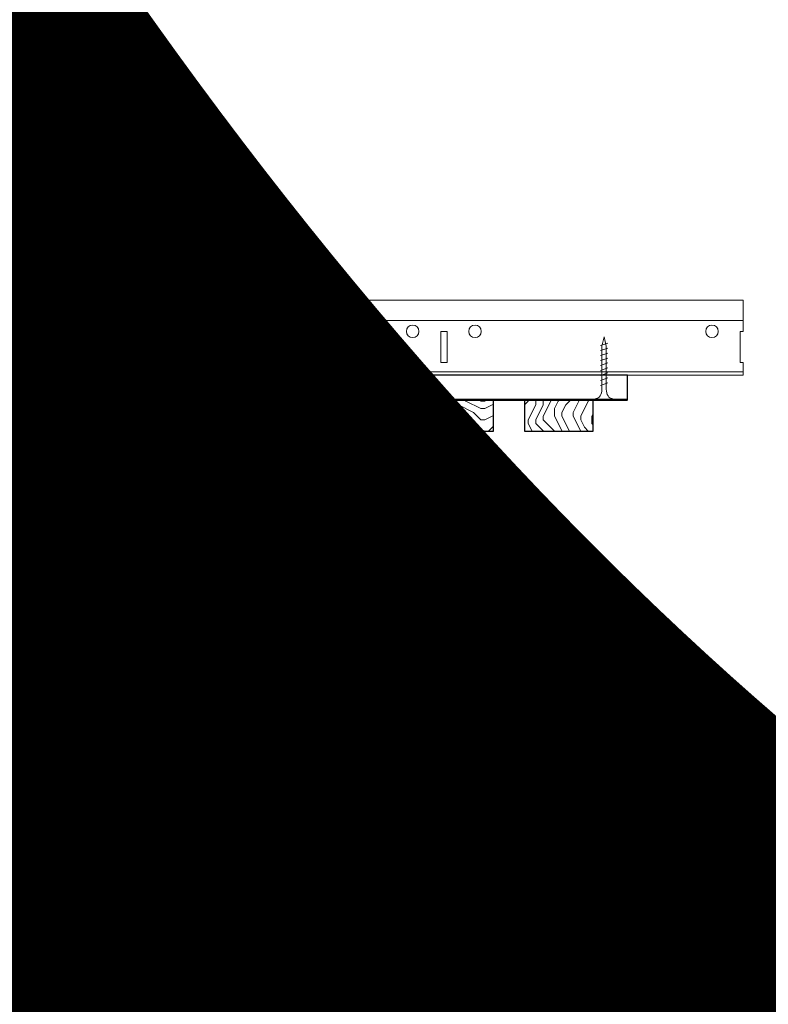
# Model space of a CAD drawing. Units: inches. Extents: x 0 to 3506, y 0 to 1152.
# Drawn here: x 648 to 663, y 419 to 439 of the extents above; entities that cross this region are included whole.
import ezdxf
from ezdxf import colors
from ezdxf.entities.mleader import LeaderData, LeaderLine
from ezdxf.enums import TextEntityAlignment as Align
from ezdxf.math import Vec2, Vec3

# ---------------------------------------------------------------- set-up
doc = ezdxf.new("R2010")
doc.units = ezdxf.units.IN
doc.header["$MEASUREMENT"] = 0
for name, color, linetype, lineweight in [('Z-ANNO-NOTE', 7, 'Continuous', 35), ('Z-CLNG-SCRIM', 2, 'Continuous', 50), ('Z-CLNG-SUSP', 3, 'Continuous', 18), ('Z-CLNG-TEES', 3, 'Continuous', 18), ('Z-CLNG-WOOD', 5, 'Continuous', 25), ('Z-CLNG-WOOD-PATT', 2, 'Continuous', 15)]:
    doc.layers.add(name, color=color, linetype=linetype, lineweight=lineweight)
doc.layers.add('Z-ANNO-NPLT', color=252, linetype='Continuous', lineweight=35, plot=False)
doc.styles.add('1-4', font='arial.ttf', dxfattribs={"height": 0.375})
doc.styles.get("Standard").update_dxf_attribs({"font": 'arial.ttf', "height": 0.09375})

msp = doc.modelspace()

# ---------------------------------------------------------------- hatches: boundary and pattern name
at = {"layer": 'Z-CLNG-WOOD-PATT'}
h = msp.add_hatch(dxfattribs=at)
h.set_pattern_fill('ENDGRAIN', color=256, scale=1.5, style=0)
h.set_pattern_definition([(0, (649.211, 430.9231), (1.5, 1.5), [0.075, -1.425]), (0, (648.161, 431.0731), (1.5, 1.5), [0.15, -1.35]), (0, (649.136, 431.1481), (1.5, 1.5), [0.075, -1.425]), (0, (648.236, 431.2981), (1.5, 1.5), [0.075, -1.425]), (0, (649.136, 431.3731), (1.5, 1.5), [0.075, -1.425]), (0, (648.311, 431.4481), (1.5, 1.5), [0.075, -1.425]), (0, (649.136, 431.5231), (1.5, 1.5), [0.075, -1.425]), (0, (648.311, 431.6731), (1.5, 1.5), [0.075, -0.825, 0.075, -0.525]), (0, (648.311, 431.8231), (1.5, 1.5), [0.15, -0.75, 0.075, -0.525]), (0, (648.236, 432.0481), (1.5, 1.5), [0.075, -0.225, 0.075, -0.6, 0.075, -0.45]), (0, (648.161, 432.1981), (1.5, 1.5), [0.075, -0.3, 0.15, -0.975]), (0, (649.136, 432.2731), (1.5, 1.5), [0.075, -1.425]), (0, (648.161, 432.3481), (1.5, 1.5), [0.075, -0.375, 0.075, -0.975]), (45, (648.0109, 430.9231), (2e-16, 1.5), [0.21213, -1.9092]), (45, (649.2859, 430.9231), (2e-16, 1.5), [0.42426, -1.69706]), (45, (649.2859, 431.6731), (2e-16, 1.5), [0.10607, -2.01526]), (45, (648.0109, 431.8231), (2e-16, 1.5), [0.3182, -1.8031]), (45, (649.2859, 431.8231), (2e-16, 1.5), [0.5303, -1.591]), (45, (649.2859, 432.0481), (2e-16, 1.5), [0.3182, -1.8031]), (315, (648.9859, 432.1981), (1.5, -3e-16), [0.10607, -2.01526]), (315, (648.4609, 430.9981), (1.5, -3e-16), [0.2121, -1.9092]), (315, (648.5359, 431.5981), (1.5, -3e-16), [0.2121, -1.9092]), (315, (648.9859, 431.2981), (1.5, -3e-16), [0.2121, -1.9092]), (315, (648.9109, 431.8981), (1.5, -3e-16), [0.2121, -1.9092]), (315, (648.9859, 432.0481), (1.5, -3e-16), [0.3182, -1.8031]), (315, (648.6109, 431.1481), (1.5, -3e-16), [0.3182, -1.8031]), (315, (648.8359, 431.2231), (1.5, -3e-16), [0.3182, -1.8031]), (315, (648.6109, 431.7481), (1.5, -3e-16), [0.3182, -1.8031]), (315, (648.7609, 431.8231), (1.5, -3e-16), [0.3182, -1.8031]), (26.565, (648.08594, 431.2231), (1.5, 6e-10), [0.1677, -3.1864]), (26.565, (649.21094, 431.1481), (1.5, 6e-10), [0.6708, -2.6833]), (26.565, (649.21094, 431.3731), (1.5, 6e-10), [0.6708, -2.6833]), (26.565, (649.21094, 431.5231), (1.5, 6e-10), [0.67082, -1.005, 0.33542, -1.34287]), (26.565, (649.36094, 431.7481), (1.5, 6e-10), [0.1677, -3.1864]), (26.565, (648.01094, 432.2731), (1.5, 6e-10), [0.1677, -3.1864]), (26.565, (649.21094, 432.2731), (1.5, 6e-10), [0.3354, -3.0187]), (333.435, (648.83594, 430.9231), (1.5, -6e-10), [0.3354, -3.0187]), (333.435, (648.31094, 431.2981), (1.5, -6e-10), [0.3354, -3.0187]), (333.435, (648.31094, 431.0731), (1.5, -6e-10), [0.1677, -3.1864]), (333.435, (648.38594, 431.4481), (1.5, -6e-10), [0.5031, -2.851]), (333.435, (648.68594, 431.4481), (1.5, -6e-10), [0.3354, -3.0187]), (333.435, (648.83594, 431.5231), (1.5, -6e-10), [0.3354, -3.0187]), (333.435, (648.38594, 431.6731), (1.5, -6e-10), [0.1677, -3.1864]), (333.435, (648.46094, 431.8231), (1.5, -6e-10), [0.1677, -3.1864]), (333.435, (649.06094, 432.1231), (1.5, -6e-10), [0.1677, -3.1864]), (333.435, (648.98594, 431.5981), (1.5, -6e-10), [0.1677, -3.1864]), (333.435, (648.31094, 432.0481), (1.5, -6e-10), [0.5031, -2.851]), (333.435, (648.23594, 432.1981), (1.5, -6e-10), [0.3354, -3.0187]), (333.435, (649.06094, 431.7481), (1.5, -6e-10), [0.1677, -1.5093, 0.1677, -1.5094]), (333.435, (648.61094, 432.0481), (1.5, -6e-10), [0.3354, -3.0187]), (333.435, (648.68594, 432.1981), (1.5, -6e-10), [0.3354, -3.0187]), (333.435, (648.23594, 432.3481), (1.5, -6e-10), [0.3354, -3.0187]), (333.435, (648.68594, 432.3481), (1.5, -6e-10), [0.3354, -3.0187])])
h.paths.add_polyline_path([(649.385939, 431.548123), (648.198439, 431.548123), (648.010939, 431.548123), (648.010939, 430.923123), (649.385939, 430.923123)])
h = msp.add_hatch(dxfattribs=at)
h.set_pattern_fill('ENDGRAIN', color=256, scale=1.5, angle=90, style=0)
h.set_pattern_definition([(90, (650.011, 432.1231), (-1.5, 1.5), [0.075, -1.425]), (90, (649.861, 431.0731), (-1.5, 1.5), [0.15, -1.35]), (90, (649.786, 432.0481), (-1.5, 1.5), [0.075, -1.425]), (90, (649.636, 431.1481), (-1.5, 1.5), [0.075, -1.425]), (90, (649.561, 432.0481), (-1.5, 1.5), [0.075, -1.425]), (90, (649.486, 431.2231), (-1.5, 1.5), [0.075, -1.425]), (90, (649.411, 432.0481), (-1.5, 1.5), [0.075, -1.425]), (90, (649.261, 431.2231), (-1.5, 1.5), [0.075, -0.825, 0.075, -0.525]), (90, (649.111, 431.2231), (-1.5, 1.5), [0.15, -0.75, 0.075, -0.525]), (90, (648.886, 431.1481), (-1.5, 1.5), [0.075, -0.225, 0.075, -0.6, 0.075, -0.45]), (90, (648.736, 431.0731), (-1.5, 1.5), [0.075, -0.3, 0.15, -0.975]), (90, (648.661, 432.0481), (-1.5, 1.5), [0.075, -1.425]), (90, (648.586, 431.0731), (-1.5, 1.5), [0.075, -0.375, 0.075, -0.975]), (135, (650.0109, 430.9231), (-1.5, -4e-16), [0.21213, -1.9092]), (135, (650.0109, 432.1981), (-1.5, -4e-16), [0.42426, -1.69706]), (135, (649.2609, 432.1981), (-1.5, -4e-16), [0.10607, -2.01526]), (135, (649.1109, 430.9231), (-1.5, -4e-16), [0.3182, -1.8031]), (135, (649.1109, 432.1981), (-1.5, -4e-16), [0.53033, -1.591]), (135, (648.8859, 432.1981), (-1.5, -4e-16), [0.3182, -1.8031]), (45, (648.7359, 431.8981), (-2e-16, 1.5), [0.10607, -2.01526]), (45, (649.9359, 431.3731), (-2e-16, 1.5), [0.21213, -1.9092]), (45, (649.3359, 431.4481), (-2e-16, 1.5), [0.21213, -1.9092]), (45, (649.6359, 431.8981), (-2e-16, 1.5), [0.21213, -1.9092]), (45, (649.0359, 431.8231), (-2e-16, 1.5), [0.21213, -1.9092]), (45, (648.8859, 431.8981), (-2e-16, 1.5), [0.3182, -1.8031]), (45, (649.7859, 431.5231), (-2e-16, 1.5), [0.3182, -1.8031]), (45, (649.7109, 431.7481), (-2e-16, 1.5), [0.3182, -1.8031]), (45, (649.1859, 431.5231), (-2e-16, 1.5), [0.3182, -1.8031]), (45, (649.1109, 431.6731), (-2e-16, 1.5), [0.3182, -1.8031]), (116.565, (649.71094, 430.9981), (-6e-10, 1.5), [0.1677, -3.1864]), (116.565, (649.78594, 432.1231), (-6e-10, 1.5), [0.6708, -2.6833]), (116.565, (649.56094, 432.1231), (-6e-10, 1.5), [0.67082, -2.6833]), (116.565, (649.41094, 432.1231), (-6e-10, 1.5), [0.67082, -1.005, 0.33541, -1.34287]), (116.565, (649.18594, 432.2731), (-6e-10, 1.5), [0.1677, -3.1864]), (116.565, (648.66094, 430.9231), (-6e-10, 1.5), [0.1677, -3.1864]), (116.565, (648.66094, 432.1231), (-6e-10, 1.5), [0.3354, -3.0187]), (63.435, (650.01094, 431.7481), (6e-10, 1.5), [0.3354, -3.0187]), (63.435, (649.63594, 431.2231), (6e-10, 1.5), [0.3354, -3.0187]), (63.435, (649.86094, 431.2231), (6e-10, 1.5), [0.1677, -3.1864]), (63.435, (649.48594, 431.2981), (6e-10, 1.5), [0.5031, -2.851]), (63.435, (649.48594, 431.5981), (6e-10, 1.5), [0.3354, -3.0187]), (63.435, (649.41094, 431.7481), (6e-10, 1.5), [0.3354, -3.0187]), (63.435, (649.26094, 431.2981), (6e-10, 1.5), [0.1677, -3.1864]), (63.435, (649.11094, 431.3731), (6e-10, 1.5), [0.1677, -3.1864]), (63.435, (648.81094, 431.9731), (6e-10, 1.5), [0.1677, -3.1864]), (63.435, (649.33594, 431.8981), (6e-10, 1.5), [0.1677, -3.1864]), (63.435, (648.88594, 431.2231), (6e-10, 1.5), [0.5031, -2.851]), (63.435, (648.73594, 431.1481), (6e-10, 1.5), [0.3354, -3.0187]), (63.435, (649.18594, 431.9731), (6e-10, 1.5), [0.1677, -1.5093, 0.1677, -1.5094]), (63.435, (648.88594, 431.5231), (6e-10, 1.5), [0.3354, -3.0187]), (63.435, (648.73594, 431.5981), (6e-10, 1.5), [0.3354, -3.0187]), (63.435, (648.58594, 431.1481), (6e-10, 1.5), [0.3354, -3.0187]), (63.435, (648.58594, 431.5981), (6e-10, 1.5), [0.3354, -3.0187])])
h.paths.add_polyline_path([(651.385939, 431.548123), (650.010939, 431.548123), (650.010939, 430.923123), (651.385939, 430.923123)])
h = msp.add_hatch(dxfattribs=at)
h.set_pattern_fill('ENDGRAIN', color=256, scale=1.5, style=0)
h.set_pattern_definition([(0, (653.211, 430.9231), (1.5, 1.5), [0.075, -1.425]), (0, (652.161, 431.0731), (1.5, 1.5), [0.15, -1.35]), (0, (653.136, 431.1481), (1.5, 1.5), [0.075, -1.425]), (0, (652.236, 431.2981), (1.5, 1.5), [0.075, -1.425]), (0, (653.136, 431.3731), (1.5, 1.5), [0.075, -1.425]), (0, (652.311, 431.4481), (1.5, 1.5), [0.075, -1.425]), (0, (653.136, 431.5231), (1.5, 1.5), [0.075, -1.425]), (0, (652.311, 431.6731), (1.5, 1.5), [0.075, -0.825, 0.075, -0.525]), (0, (652.311, 431.8231), (1.5, 1.5), [0.15, -0.75, 0.075, -0.525]), (0, (652.236, 432.0481), (1.5, 1.5), [0.075, -0.225, 0.075, -0.6, 0.075, -0.45]), (0, (652.161, 432.1981), (1.5, 1.5), [0.075, -0.3, 0.15, -0.975]), (0, (653.136, 432.2731), (1.5, 1.5), [0.075, -1.425]), (0, (652.161, 432.3481), (1.5, 1.5), [0.075, -0.375, 0.075, -0.975]), (45, (652.0109, 430.9231), (2e-16, 1.5), [0.21213, -1.9092]), (45, (653.2859, 430.9231), (2e-16, 1.5), [0.42426, -1.69706]), (45, (653.2859, 431.6731), (2e-16, 1.5), [0.10607, -2.01526]), (45, (652.0109, 431.8231), (2e-16, 1.5), [0.3182, -1.8031]), (45, (653.2859, 431.8231), (2e-16, 1.5), [0.5303, -1.591]), (45, (653.2859, 432.0481), (2e-16, 1.5), [0.3182, -1.8031]), (315, (652.9859, 432.1981), (1.5, -3e-16), [0.10607, -2.01526]), (315, (652.4609, 430.9981), (1.5, -3e-16), [0.2121, -1.9092]), (315, (652.5359, 431.5981), (1.5, -3e-16), [0.2121, -1.9092]), (315, (652.9859, 431.2981), (1.5, -3e-16), [0.2121, -1.9092]), (315, (652.9109, 431.8981), (1.5, -3e-16), [0.2121, -1.9092]), (315, (652.9859, 432.0481), (1.5, -3e-16), [0.3182, -1.8031]), (315, (652.6109, 431.1481), (1.5, -3e-16), [0.3182, -1.8031]), (315, (652.8359, 431.2231), (1.5, -3e-16), [0.3182, -1.8031]), (315, (652.6109, 431.7481), (1.5, -3e-16), [0.3182, -1.8031]), (315, (652.7609, 431.8231), (1.5, -3e-16), [0.3182, -1.8031]), (26.565, (652.08594, 431.2231), (1.5, 6e-10), [0.1677, -3.1864]), (26.565, (653.21094, 431.1481), (1.5, 6e-10), [0.6708, -2.6833]), (26.565, (653.21094, 431.3731), (1.5, 6e-10), [0.6708, -2.6833]), (26.565, (653.21094, 431.5231), (1.5, 6e-10), [0.67082, -1.005, 0.33542, -1.34287]), (26.565, (653.36094, 431.7481), (1.5, 6e-10), [0.1677, -3.1864]), (26.565, (652.01094, 432.2731), (1.5, 6e-10), [0.1677, -3.1864]), (26.565, (653.21094, 432.2731), (1.5, 6e-10), [0.3354, -3.0187]), (333.435, (652.83594, 430.9231), (1.5, -6e-10), [0.3354, -3.0187]), (333.435, (652.31094, 431.2981), (1.5, -6e-10), [0.3354, -3.0187]), (333.435, (652.31094, 431.0731), (1.5, -6e-10), [0.1677, -3.1864]), (333.435, (652.38594, 431.4481), (1.5, -6e-10), [0.5031, -2.851]), (333.435, (652.68594, 431.4481), (1.5, -6e-10), [0.3354, -3.0187]), (333.435, (652.83594, 431.5231), (1.5, -6e-10), [0.3354, -3.0187]), (333.435, (652.38594, 431.6731), (1.5, -6e-10), [0.1677, -3.1864]), (333.435, (652.46094, 431.8231), (1.5, -6e-10), [0.1677, -3.1864]), (333.435, (653.06094, 432.1231), (1.5, -6e-10), [0.1677, -3.1864]), (333.435, (652.98594, 431.5981), (1.5, -6e-10), [0.1677, -3.1864]), (333.435, (652.31094, 432.0481), (1.5, -6e-10), [0.5031, -2.851]), (333.435, (652.23594, 432.1981), (1.5, -6e-10), [0.3354, -3.0187]), (333.435, (653.06094, 431.7481), (1.5, -6e-10), [0.1677, -1.5093, 0.1677, -1.5094]), (333.435, (652.61094, 432.0481), (1.5, -6e-10), [0.3354, -3.0187]), (333.435, (652.68594, 432.1981), (1.5, -6e-10), [0.3354, -3.0187]), (333.435, (652.23594, 432.3481), (1.5, -6e-10), [0.3354, -3.0187]), (333.435, (652.68594, 432.3481), (1.5, -6e-10), [0.3354, -3.0187])])
h.paths.add_polyline_path([(653.385939, 431.548123), (652.010939, 431.548123), (652.010939, 430.923123), (653.385939, 430.923123)])
h = msp.add_hatch(dxfattribs=at)
h.set_pattern_fill('ENDGRAIN', color=256, scale=1.5, angle=90, style=0)
h.set_pattern_definition([(90, (654.011, 432.1231), (-1.5, 1.5), [0.075, -1.425]), (90, (653.861, 431.0731), (-1.5, 1.5), [0.15, -1.35]), (90, (653.786, 432.0481), (-1.5, 1.5), [0.075, -1.425]), (90, (653.636, 431.1481), (-1.5, 1.5), [0.075, -1.425]), (90, (653.561, 432.0481), (-1.5, 1.5), [0.075, -1.425]), (90, (653.486, 431.2231), (-1.5, 1.5), [0.075, -1.425]), (90, (653.411, 432.0481), (-1.5, 1.5), [0.075, -1.425]), (90, (653.261, 431.2231), (-1.5, 1.5), [0.075, -0.825, 0.075, -0.525]), (90, (653.111, 431.2231), (-1.5, 1.5), [0.15, -0.75, 0.075, -0.525]), (90, (652.886, 431.1481), (-1.5, 1.5), [0.075, -0.225, 0.075, -0.6, 0.075, -0.45]), (90, (652.736, 431.0731), (-1.5, 1.5), [0.075, -0.3, 0.15, -0.975]), (90, (652.661, 432.0481), (-1.5, 1.5), [0.075, -1.425]), (90, (652.586, 431.0731), (-1.5, 1.5), [0.075, -0.375, 0.075, -0.975]), (135, (654.0109, 430.9231), (-1.5, -4e-16), [0.21213, -1.9092]), (135, (654.0109, 432.1981), (-1.5, -4e-16), [0.42426, -1.69706]), (135, (653.2609, 432.1981), (-1.5, -4e-16), [0.10607, -2.01526]), (135, (653.1109, 430.9231), (-1.5, -4e-16), [0.3182, -1.8031]), (135, (653.1109, 432.1981), (-1.5, -4e-16), [0.53033, -1.591]), (135, (652.8859, 432.1981), (-1.5, -4e-16), [0.3182, -1.8031]), (45, (652.7359, 431.8981), (-2e-16, 1.5), [0.10607, -2.01526]), (45, (653.9359, 431.3731), (-2e-16, 1.5), [0.21213, -1.9092]), (45, (653.3359, 431.4481), (-2e-16, 1.5), [0.21213, -1.9092]), (45, (653.6359, 431.8981), (-2e-16, 1.5), [0.21213, -1.9092]), (45, (653.0359, 431.8231), (-2e-16, 1.5), [0.21213, -1.9092]), (45, (652.8859, 431.8981), (-2e-16, 1.5), [0.3182, -1.8031]), (45, (653.7859, 431.5231), (-2e-16, 1.5), [0.3182, -1.8031]), (45, (653.7109, 431.7481), (-2e-16, 1.5), [0.3182, -1.8031]), (45, (653.1859, 431.5231), (-2e-16, 1.5), [0.3182, -1.8031]), (45, (653.1109, 431.6731), (-2e-16, 1.5), [0.3182, -1.8031]), (116.565, (653.71094, 430.9981), (-6e-10, 1.5), [0.1677, -3.1864]), (116.565, (653.78594, 432.1231), (-6e-10, 1.5), [0.6708, -2.6833]), (116.565, (653.56094, 432.1231), (-6e-10, 1.5), [0.67082, -2.6833]), (116.565, (653.41094, 432.1231), (-6e-10, 1.5), [0.67082, -1.005, 0.33541, -1.34287]), (116.565, (653.18594, 432.2731), (-6e-10, 1.5), [0.1677, -3.1864]), (116.565, (652.66094, 430.9231), (-6e-10, 1.5), [0.1677, -3.1864]), (116.565, (652.66094, 432.1231), (-6e-10, 1.5), [0.3354, -3.0187]), (63.435, (654.01094, 431.7481), (6e-10, 1.5), [0.3354, -3.0187]), (63.435, (653.63594, 431.2231), (6e-10, 1.5), [0.3354, -3.0187]), (63.435, (653.86094, 431.2231), (6e-10, 1.5), [0.1677, -3.1864]), (63.435, (653.48594, 431.2981), (6e-10, 1.5), [0.5031, -2.851]), (63.435, (653.48594, 431.5981), (6e-10, 1.5), [0.3354, -3.0187]), (63.435, (653.41094, 431.7481), (6e-10, 1.5), [0.3354, -3.0187]), (63.435, (653.26094, 431.2981), (6e-10, 1.5), [0.1677, -3.1864]), (63.435, (653.11094, 431.3731), (6e-10, 1.5), [0.1677, -3.1864]), (63.435, (652.81094, 431.9731), (6e-10, 1.5), [0.1677, -3.1864]), (63.435, (653.33594, 431.8981), (6e-10, 1.5), [0.1677, -3.1864]), (63.435, (652.88594, 431.2231), (6e-10, 1.5), [0.5031, -2.851]), (63.435, (652.73594, 431.1481), (6e-10, 1.5), [0.3354, -3.0187]), (63.435, (653.18594, 431.9731), (6e-10, 1.5), [0.1677, -1.5093, 0.1677, -1.5094]), (63.435, (652.88594, 431.5231), (6e-10, 1.5), [0.3354, -3.0187]), (63.435, (652.73594, 431.5981), (6e-10, 1.5), [0.3354, -3.0187]), (63.435, (652.58594, 431.1481), (6e-10, 1.5), [0.3354, -3.0187]), (63.435, (652.58594, 431.5981), (6e-10, 1.5), [0.3354, -3.0187])])
h.paths.add_polyline_path([(655.385939, 431.548123), (654.010939, 431.548123), (654.010939, 430.923123), (655.385939, 430.923123)])
h = msp.add_hatch(dxfattribs=at)
h.set_pattern_fill('ENDGRAIN', color=256, scale=1.5, style=0)
h.set_pattern_definition([(0, (657.211, 430.9231), (1.5, 1.5), [0.075, -1.425]), (0, (656.161, 431.0731), (1.5, 1.5), [0.15, -1.35]), (0, (657.136, 431.1481), (1.5, 1.5), [0.075, -1.425]), (0, (656.236, 431.2981), (1.5, 1.5), [0.075, -1.425]), (0, (657.136, 431.3731), (1.5, 1.5), [0.075, -1.425]), (0, (656.311, 431.4481), (1.5, 1.5), [0.075, -1.425]), (0, (657.136, 431.5231), (1.5, 1.5), [0.075, -1.425]), (0, (656.311, 431.6731), (1.5, 1.5), [0.075, -0.825, 0.075, -0.525]), (0, (656.311, 431.8231), (1.5, 1.5), [0.15, -0.75, 0.075, -0.525]), (0, (656.236, 432.0481), (1.5, 1.5), [0.075, -0.225, 0.075, -0.6, 0.075, -0.45]), (0, (656.161, 432.1981), (1.5, 1.5), [0.075, -0.3, 0.15, -0.975]), (0, (657.136, 432.2731), (1.5, 1.5), [0.075, -1.425]), (0, (656.161, 432.3481), (1.5, 1.5), [0.075, -0.375, 0.075, -0.975]), (45, (656.0109, 430.9231), (2e-16, 1.5), [0.21213, -1.9092]), (45, (657.2859, 430.9231), (2e-16, 1.5), [0.42426, -1.69706]), (45, (657.2859, 431.6731), (2e-16, 1.5), [0.10607, -2.01526]), (45, (656.0109, 431.8231), (2e-16, 1.5), [0.3182, -1.8031]), (45, (657.2859, 431.8231), (2e-16, 1.5), [0.5303, -1.591]), (45, (657.2859, 432.0481), (2e-16, 1.5), [0.3182, -1.8031]), (315, (656.9859, 432.1981), (1.5, -3e-16), [0.10607, -2.01526]), (315, (656.4609, 430.9981), (1.5, -3e-16), [0.2121, -1.9092]), (315, (656.5359, 431.5981), (1.5, -3e-16), [0.2121, -1.9092]), (315, (656.9859, 431.2981), (1.5, -3e-16), [0.2121, -1.9092]), (315, (656.9109, 431.8981), (1.5, -3e-16), [0.2121, -1.9092]), (315, (656.9859, 432.0481), (1.5, -3e-16), [0.3182, -1.8031]), (315, (656.6109, 431.1481), (1.5, -3e-16), [0.3182, -1.8031]), (315, (656.8359, 431.2231), (1.5, -3e-16), [0.3182, -1.8031]), (315, (656.6109, 431.7481), (1.5, -3e-16), [0.3182, -1.8031]), (315, (656.7609, 431.8231), (1.5, -3e-16), [0.3182, -1.8031]), (26.565, (656.08594, 431.2231), (1.5, 6e-10), [0.1677, -3.1864]), (26.565, (657.21094, 431.1481), (1.5, 6e-10), [0.6708, -2.6833]), (26.565, (657.21094, 431.3731), (1.5, 6e-10), [0.6708, -2.6833]), (26.565, (657.21094, 431.5231), (1.5, 6e-10), [0.67082, -1.005, 0.33542, -1.34287]), (26.565, (657.36094, 431.7481), (1.5, 6e-10), [0.1677, -3.1864]), (26.565, (656.01094, 432.2731), (1.5, 6e-10), [0.1677, -3.1864]), (26.565, (657.21094, 432.2731), (1.5, 6e-10), [0.3354, -3.0187]), (333.435, (656.83594, 430.9231), (1.5, -6e-10), [0.3354, -3.0187]), (333.435, (656.31094, 431.2981), (1.5, -6e-10), [0.3354, -3.0187]), (333.435, (656.31094, 431.0731), (1.5, -6e-10), [0.1677, -3.1864]), (333.435, (656.38594, 431.4481), (1.5, -6e-10), [0.5031, -2.851]), (333.435, (656.68594, 431.4481), (1.5, -6e-10), [0.3354, -3.0187]), (333.435, (656.83594, 431.5231), (1.5, -6e-10), [0.3354, -3.0187]), (333.435, (656.38594, 431.6731), (1.5, -6e-10), [0.1677, -3.1864]), (333.435, (656.46094, 431.8231), (1.5, -6e-10), [0.1677, -3.1864]), (333.435, (657.06094, 432.1231), (1.5, -6e-10), [0.1677, -3.1864]), (333.435, (656.98594, 431.5981), (1.5, -6e-10), [0.1677, -3.1864]), (333.435, (656.31094, 432.0481), (1.5, -6e-10), [0.5031, -2.851]), (333.435, (656.23594, 432.1981), (1.5, -6e-10), [0.3354, -3.0187]), (333.435, (657.06094, 431.7481), (1.5, -6e-10), [0.1677, -1.5093, 0.1677, -1.5094]), (333.435, (656.61094, 432.0481), (1.5, -6e-10), [0.3354, -3.0187]), (333.435, (656.68594, 432.1981), (1.5, -6e-10), [0.3354, -3.0187]), (333.435, (656.23594, 432.3481), (1.5, -6e-10), [0.3354, -3.0187]), (333.435, (656.68594, 432.3481), (1.5, -6e-10), [0.3354, -3.0187])])
h.paths.add_polyline_path([(657.385939, 431.548123), (656.010939, 431.548123), (656.010939, 430.923123), (657.385939, 430.923123)])
h = msp.add_hatch(dxfattribs=at)
h.set_pattern_fill('ENDGRAIN', color=256, scale=1.5, angle=90, style=0)
h.set_pattern_definition([(90, (658.011, 432.1231), (-1.5, 1.5), [0.075, -1.425]), (90, (657.861, 431.0731), (-1.5, 1.5), [0.15, -1.35]), (90, (657.786, 432.0481), (-1.5, 1.5), [0.075, -1.425]), (90, (657.636, 431.1481), (-1.5, 1.5), [0.075, -1.425]), (90, (657.561, 432.0481), (-1.5, 1.5), [0.075, -1.425]), (90, (657.486, 431.2231), (-1.5, 1.5), [0.075, -1.425]), (90, (657.411, 432.0481), (-1.5, 1.5), [0.075, -1.425]), (90, (657.261, 431.2231), (-1.5, 1.5), [0.075, -0.825, 0.075, -0.525]), (90, (657.111, 431.2231), (-1.5, 1.5), [0.15, -0.75, 0.075, -0.525]), (90, (656.886, 431.1481), (-1.5, 1.5), [0.075, -0.225, 0.075, -0.6, 0.075, -0.45]), (90, (656.736, 431.0731), (-1.5, 1.5), [0.075, -0.3, 0.15, -0.975]), (90, (656.661, 432.0481), (-1.5, 1.5), [0.075, -1.425]), (90, (656.586, 431.0731), (-1.5, 1.5), [0.075, -0.375, 0.075, -0.975]), (135, (658.0109, 430.9231), (-1.5, -4e-16), [0.21213, -1.9092]), (135, (658.0109, 432.1981), (-1.5, -4e-16), [0.42426, -1.69706]), (135, (657.2609, 432.1981), (-1.5, -4e-16), [0.10607, -2.01526]), (135, (657.1109, 430.9231), (-1.5, -4e-16), [0.3182, -1.8031]), (135, (657.1109, 432.1981), (-1.5, -4e-16), [0.53033, -1.591]), (135, (656.8859, 432.1981), (-1.5, -4e-16), [0.3182, -1.8031]), (45, (656.7359, 431.8981), (-2e-16, 1.5), [0.10607, -2.01526]), (45, (657.9359, 431.3731), (-2e-16, 1.5), [0.21213, -1.9092]), (45, (657.3359, 431.4481), (-2e-16, 1.5), [0.21213, -1.9092]), (45, (657.6359, 431.8981), (-2e-16, 1.5), [0.21213, -1.9092]), (45, (657.0359, 431.8231), (-2e-16, 1.5), [0.21213, -1.9092]), (45, (656.8859, 431.8981), (-2e-16, 1.5), [0.3182, -1.8031]), (45, (657.7859, 431.5231), (-2e-16, 1.5), [0.3182, -1.8031]), (45, (657.7109, 431.7481), (-2e-16, 1.5), [0.3182, -1.8031]), (45, (657.1859, 431.5231), (-2e-16, 1.5), [0.3182, -1.8031]), (45, (657.1109, 431.6731), (-2e-16, 1.5), [0.3182, -1.8031]), (116.565, (657.71094, 430.9981), (-6e-10, 1.5), [0.1677, -3.1864]), (116.565, (657.78594, 432.1231), (-6e-10, 1.5), [0.6708, -2.6833]), (116.565, (657.56094, 432.1231), (-6e-10, 1.5), [0.67082, -2.6833]), (116.565, (657.41094, 432.1231), (-6e-10, 1.5), [0.67082, -1.005, 0.33541, -1.34287]), (116.565, (657.18594, 432.2731), (-6e-10, 1.5), [0.1677, -3.1864]), (116.565, (656.66094, 430.9231), (-6e-10, 1.5), [0.1677, -3.1864]), (116.565, (656.66094, 432.1231), (-6e-10, 1.5), [0.3354, -3.0187]), (63.435, (658.01094, 431.7481), (6e-10, 1.5), [0.3354, -3.0187]), (63.435, (657.63594, 431.2231), (6e-10, 1.5), [0.3354, -3.0187]), (63.435, (657.86094, 431.2231), (6e-10, 1.5), [0.1677, -3.1864]), (63.435, (657.48594, 431.2981), (6e-10, 1.5), [0.5031, -2.851]), (63.435, (657.48594, 431.5981), (6e-10, 1.5), [0.3354, -3.0187]), (63.435, (657.41094, 431.7481), (6e-10, 1.5), [0.3354, -3.0187]), (63.435, (657.26094, 431.2981), (6e-10, 1.5), [0.1677, -3.1864]), (63.435, (657.11094, 431.3731), (6e-10, 1.5), [0.1677, -3.1864]), (63.435, (656.81094, 431.9731), (6e-10, 1.5), [0.1677, -3.1864]), (63.435, (657.33594, 431.8981), (6e-10, 1.5), [0.1677, -3.1864]), (63.435, (656.88594, 431.2231), (6e-10, 1.5), [0.5031, -2.851]), (63.435, (656.73594, 431.1481), (6e-10, 1.5), [0.3354, -3.0187]), (63.435, (657.18594, 431.9731), (6e-10, 1.5), [0.1677, -1.5093, 0.1677, -1.5094]), (63.435, (656.88594, 431.5231), (6e-10, 1.5), [0.3354, -3.0187]), (63.435, (656.73594, 431.5981), (6e-10, 1.5), [0.3354, -3.0187]), (63.435, (656.58594, 431.1481), (6e-10, 1.5), [0.3354, -3.0187]), (63.435, (656.58594, 431.5981), (6e-10, 1.5), [0.3354, -3.0187])])
h.paths.add_polyline_path([(659.385939, 431.548123), (658.010939, 431.548123), (658.010939, 430.923123), (659.385939, 430.923123)])

# ---------------------------------------------------------------- linework, layer by layer
at = {"layer": 'Z-CLNG-SCRIM'}
msp.add_line((636.010939, 431.548123), (660.073439, 431.548123), dxfattribs=at)
at = {"layer": 'Z-CLNG-SUSP'}
for p, q in [((649.80304, 432.673123), (649.65304, 432.623123)), ((649.80304, 432.573123), (649.65304, 432.523123)), ((659.680827, 432.689167), (659.530827, 432.639167)), ((659.680827, 432.589167), (659.530827, 432.539167)), ((649.80304, 432.473123), (649.65304, 432.423123)), ((649.80304, 432.373123), (649.65304, 432.323123)), ((659.680827, 432.489167), (659.530827, 432.439167)), ((659.680827, 432.389167), (659.530827, 432.339167)), ((649.80304, 432.273123), (649.65304, 432.223123)), ((649.80304, 432.173123), (649.65304, 432.123123)), ((659.680827, 432.289167), (659.530827, 432.239167)), ((659.680827, 432.189167), (659.530827, 432.139167)), ((649.80304, 432.073123), (649.65304, 432.023123)), ((649.80304, 431.973123), (649.65304, 431.923123)), ((659.680827, 432.089167), (659.530827, 432.039167)), ((659.680827, 431.989167), (659.530827, 431.939167)), ((649.80304, 431.873123), (649.65304, 431.823123)), ((659.680827, 431.889167), (659.530827, 431.839167))]:
    msp.add_line(p, q, dxfattribs=at)
for points in [[(649.68304, 431.748123), (649.68304, 432.610623), (649.72804, 432.798123), (649.77304, 432.610623), (649.77304, 431.748123)], [(659.560827, 431.764167), (659.560827, 432.626667), (659.605827, 432.814167), (659.650827, 432.626667), (659.650827, 431.764167)], [(649.89054, 431.558123), (649.89054, 431.548123), (649.56554, 431.548123), (649.56554, 431.558123)], [(659.768327, 431.574167), (659.768327, 431.564167), (659.443327, 431.564167), (659.443327, 431.574167)]]:
    msp.add_lwpolyline(points, dxfattribs=at)
at = {"layer": 'Z-CLNG-SUSP', "extrusion": (0, 0, -1)}
for centre in [(649.56554, 431.748123), (659.443327, 431.764167)]:
    msp.add_ellipse(centre, major_axis=(0, -0.19), ratio=0.618421053, start_param=4.71238898, end_param=6.283185307, dxfattribs=at)
at = {"layer": 'Z-CLNG-SUSP'}
for centre in [(649.89054, 431.748123), (659.768327, 431.764167)]:
    msp.add_ellipse(centre, major_axis=(0, -0.19), ratio=0.618421053, start_param=4.71238898, end_param=6.283185307, dxfattribs=at)
at = {"layer": 'Z-CLNG-TEES'}
for p, q in [((639.071528, 433.548123), (662.394228, 433.548123)), ((662.394228, 433.548123), (662.394228, 432.923123)), ((639.071528, 433.141873), (662.394228, 433.141873)), ((662.394228, 432.048123), (662.394228, 432.298123)), ((635.394228, 432.048123), (662.394228, 432.048123)), ((635.416976, 432.110623), (662.394228, 432.110623))]:
    msp.add_line(p, q, dxfattribs=at)
for points in [[(650.331728, 432.298123), (650.456728, 432.298123), (650.456728, 432.923123), (650.331728, 432.923123)], [(656.331728, 432.298123), (656.456728, 432.298123), (656.456728, 432.923123), (656.331728, 432.923123)]]:
    msp.add_lwpolyline(points, close=True, dxfattribs=at)
msp.add_lwpolyline([(662.394228, 432.923123), (662.331728, 432.923123), (662.331728, 432.298123), (662.394228, 432.298123)], dxfattribs=at)
for centre in [(649.769228, 432.923123), (651.019228, 432.923123), (655.769228, 432.923123), (657.019228, 432.923123), (661.769228, 432.923123)]:
    msp.add_circle(centre, 0.125, dxfattribs=at)
at = {"layer": 'Z-CLNG-WOOD'}
for points in [[(636.198439, 431.548123), (648.073439, 431.548123), (648.073439, 432.048123), (636.198439, 432.048123)], [(648.198439, 431.548123), (660.073439, 431.548123), (660.073439, 432.048123), (648.198439, 432.048123)], [(648.010939, 430.923123), (649.385939, 430.923123), (649.385939, 431.548123), (648.010939, 431.548123)], [(650.010939, 430.923123), (651.385939, 430.923123), (651.385939, 431.548123), (650.010939, 431.548123)], [(652.010939, 430.923123), (653.385939, 430.923123), (653.385939, 431.548123), (652.010939, 431.548123)], [(654.010939, 430.923123), (655.385939, 430.923123), (655.385939, 431.548123), (654.010939, 431.548123)], [(656.010939, 430.923123), (657.385939, 430.923123), (657.385939, 431.548123), (656.010939, 431.548123)], [(658.010939, 430.923123), (659.385939, 430.923123), (659.385939, 431.548123), (658.010939, 431.548123)]]:
    msp.add_lwpolyline(points, close=True, dxfattribs=at)

# ---------------------------------------------------------------- texts
at = {"layer": 'Z-ANNO-NPLT'}
msp.add_text('5/8" THICK MEMBERS', height=132, rotation=32.8258798, dxfattribs=at).set_placement((11.245932, 110.198596), align=Align.TOP_LEFT)

# ---------------------------------------------------------------- leaders
at = {"layer": 'Z-ANNO-NOTE'}
ml = msp.add_multileader_mtext('Standard', dxfattribs=at)
ml.set_content('15/16" HD T-BAR MAINRUNNER\\P(BY SUBCONTRACTOR)', color=256, style='1-4')
ml.set_leader_properties()
ml.build(insert=Vec2(0, 0))
ml.multileader.update_dxf_attribs({"leader_type": 2, "text_right_attachment_type": 3, "dogleg_length": 0.36, "arrow_head_size": 0.375, "scale": 4})
ctx = ml.context
ctx.base_point, ctx.scale, ctx.char_height, ctx.arrow_head_size, ctx.landing_gap_size, ctx.plane_origin = Vec3(643.113292, 438.509926), 4, 0.375, 0.375, 0.36, Vec3(639.036789, 435.843865)
ctx.right_attachment = 3
notes = []
notes.append((ctx, [(0, (1, 1, 0), (641.673292, 438.509926), (1, 0), 1.44, [(0, [(641.022433, 432.927143), (642.513132, 438.509926)], 0, [])])]))
ctx.mtext.insert, ctx.mtext.flow_direction = Vec3(643.473292, 438.75255), 5
ml = msp.add_multileader_mtext('Standard', dxfattribs=at)
ml.set_content('9WOOD LINEAR WOOD \\PCEILING PANEL (TYP) ', color=256, style='1-4')
ml.set_leader_properties()
ml.build(insert=Vec2(0, 0))
ml.multileader.update_dxf_attribs({"leader_type": 2, "text_right_attachment_type": 3, "dogleg_length": 0.36, "arrow_head_size": 0.375, "scale": 4})
ctx = ml.context
ctx.base_point, ctx.scale, ctx.char_height, ctx.arrow_head_size, ctx.landing_gap_size, ctx.plane_origin = Vec3(650.402264, 428.119835), 4, 0.375, 0.375, 0.36, Vec3(646.325762, 425.453774)
ctx.right_attachment = 3
notes.append((ctx, [(0, (1, 1, 0), (648.962264, 428.119835), (1, 0), 1.44, [(0, [(648.636655, 431.071425), (649.802105, 428.119835)], 0, [])])]))
ctx.mtext.insert, ctx.mtext.flow_direction = Vec3(650.762264, 428.362459), 5
for ctx, leaders in notes:
    for number, flags, end, landing, length, lines in leaders:
        leader = LeaderData()
        leader.index, (leader.has_last_leader_line, leader.has_dogleg_vector, leader.attachment_direction) = number, flags
        leader.last_leader_point, leader.dogleg_vector, leader.dogleg_length = Vec3(end), Vec3(landing), length
        for number, points, colour, breaks in lines:
            line = LeaderLine()
            line.index, line.vertices, line.color, line.breaks = number, Vec3.list(points), colors.encode_raw_color(colour), breaks
            leader.lines.append(line)
        ctx.leaders.append(leader)

doc.saveas('drawing.dxf')
